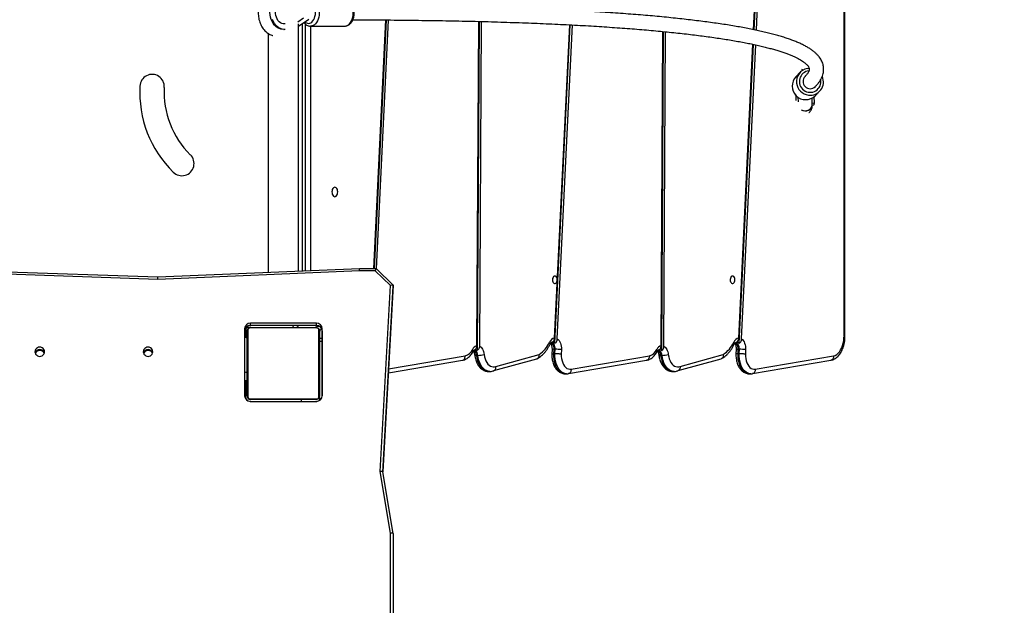
# Model space of a CAD drawing. Units: millimetres. Extents: x 648 to 2442, y -158 to 1189.
# Drawn here: x 1324 to 1433, y 828 to 893 of the extents above; entities that cross this region are included whole.
import ezdxf

# ---------------------------------------------------------------- set-up
doc = ezdxf.new("R2010")
doc.units = ezdxf.units.MM
doc.header["$PDSIZE"] = -1
doc.styles.add('SLDTEXTSTYLE0', font='TXT', dxfattribs={"width": 0.75})
doc.dimstyles.new('ISO-25', dxfattribs={"dimtxt": 2.5, "dimasz": 2.5, "dimexe": 1.25, "dimexo": 0.625, "dimtad": 1, "dimtxsty": 'Standard', "dimcen": 2.5, "dimadec": 0, "dimazin": 0, "dimtfac": 1, "dimtmove": 0, "dimatfit": 3, "dimfxl": 1, "dimarcsym": 0})
doc.dimstyles.new('SLDDIMSTYLE0', dxfattribs={"dimtxt": 0.35, "dimasz": 0.3302, "dimexe": 0, "dimexo": 0.0625, "dimgap": 0.0875, "dimtad": 1, "dimdec": 0, "dimrnd": 1e-09, "dimzin": 12, "dimdsep": 46, "dimtxsty": 'SLDTEXTSTYLE0', "dimsah": 1, "dimcen": 0.09, "dimadec": 0, "dimazin": 3, "dimtfac": 1, "dimtdec": 0, "dimtofl": 0, "dimtmove": 0, "dimatfit": 3, "dimfxl": 1, "dimfrac": 2, "dimtolj": 1, "dimtzin": 12, "dimarcsym": 0})

# ---------------------------------------------------------------- blocks, each defined once
blk = doc.blocks.new('_D_27')
at = {"color": 0, "lineweight": -2}
for p, q in [((1251.76, 1189.34), (673.92, 1189.34)), ((673.92, -50.58), (673.92, 1189.01)), ((1429.49, -50.91), (673.92, -50.91))]:
    blk.add_line(p, q, dxfattribs=at)
at = {"color": 0}
for points in [[(673.97, 1189.01), (673.86, 1189.01), (673.92, 1189.34)], [(673.86, -50.58), (673.97, -50.58), (673.92, -50.91)]]:
    blk.add_solid(points, dxfattribs=at)
at = {"layer": 'Defpoints', "color": 0}
for p in [(673.92, 1189.34), (1251.83, 1189.34), (1429.55, -50.91)]:
    blk.add_point(p, dxfattribs=at)
at = {"color": 0, "insert": (648.83, 569.21), "char_height": 25, "attachment_point": 2, "rotation": 90, "style": 'SLDTEXTSTYLE0'}
blk.add_mtext('\\A1;1240', dxfattribs=at)
blk = doc.blocks.new('_D_28')
at = {"color": 0, "lineweight": -2}
for p, q in [((1251.76, 1039.34), (719.56, 1039.34)), ((719.56, 1039.01), (719.56, 99.42)), ((1429.49, 99.09), (719.56, 99.09))]:
    blk.add_line(p, q, dxfattribs=at)
at = {"color": 0}
for points in [[(719.61, 1039.01), (719.5, 1039.01), (719.56, 1039.34)], [(719.5, 99.42), (719.61, 99.42), (719.56, 99.09)]]:
    blk.add_solid(points, dxfattribs=at)
at = {"layer": 'Defpoints', "color": 0}
for p in [(1251.83, 1039.34), (719.56, 99.09), (1429.55, 99.09)]:
    blk.add_point(p, dxfattribs=at)
at = {"color": 0, "insert": (694.47, 569.21), "char_height": 25, "attachment_point": 2, "rotation": 90, "style": 'SLDTEXTSTYLE0'}
blk.add_mtext('\\A1;940', dxfattribs=at)
blk = doc.blocks.new('*D37')
at = {"color": 0, "lineweight": -2}
for p, q in [((981.09, 921.56), (2441.36, 921.56)), ((2441.26, 921.23), (2441.26, 721.13)), ((2441.26, 520.37), (2441.26, 720.48)), ((1855.37, 520.04), (2441.36, 520.04))]:
    blk.add_line(p, q, dxfattribs=at)
at = {"color": 0}
for points in [[(2441.31, 921.23), (2441.2, 921.23), (2441.26, 921.56)], [(2441.2, 520.37), (2441.31, 520.37), (2441.26, 520.04)]]:
    blk.add_solid(points, dxfattribs=at)
at = {"layer": 'Defpoints', "color": 0}
for p in [(980.99, 921.56), (1855.27, 520.04), (2441.26, 520.04)]:
    blk.add_point(p, dxfattribs=at)
at = {"color": 0, "insert": (2441.26, 720.8), "char_height": 0.35, "attachment_point": 5}
blk.add_mtext('402', dxfattribs=at)

msp = doc.modelspace()

# ---------------------------------------------------------------- linework, layer by layer
at = {"color": 7, "linetype": 'Continuous', "lineweight": 25}
for p, q in [((1415.18, 857.66), (1415.18, 933.34)), ((1415.29, 857.66), (1415.29, 933.34)), ((1405.16, 891.63), (1407.09, 931.91)), ((1405.23, 891.62), (1407.19, 932.31)), ((1405.47, 891.57), (1407.4, 931.85)), ((1355.29, 892.92), (1354.66, 892.48)), ((1354.73, 892.02), (1355.86, 892.81)), ((1363.06, 865.14), (1364.39, 892.71)), ((1363.14, 865.14), (1364.47, 892.71)), ((1363.37, 865.12), (1364.7, 892.7)), ((1353.09, 891.67), (1353.15, 891.67)), ((1354.73, 864.86), (1354.73, 892.27)), ((1355.15, 864.87), (1355.15, 892.31)), ((1355.45, 892.29), (1355.45, 864.89)), ((1356.04, 892.02), (1356.04, 864.91)), ((1356.06, 892.02), (1359.84, 892.02)), ((1374.67, 892.55), (1374.46, 856.6)), ((1374.75, 892.55), (1374.53, 856.09)), ((1374.98, 892.54), (1374.77, 856.57)), ((1383.1, 857.46), (1384.78, 892.17)), ((1383.14, 856.89), (1384.85, 892.17)), ((1383.4, 857.38), (1385.09, 892.16)), ((1351.36, 891.23), (1351.36, 864.71)), ((1394.91, 856.61), (1395.1, 891.43)), ((1394.98, 856.06), (1395.17, 891.43)), ((1395.22, 856.56), (1395.41, 891.4)), ((1403.52, 857.46), (1405.08, 890.01)), ((1403.56, 856.88), (1405.15, 890)), ((1403.82, 857.37), (1405.39, 889.95)), ((1410.7, 887.16), (1410.51, 887.23)), ((1411.1, 887.32), (1411.32, 887.35)), ((1410.33, 886.91), (1409.85, 886.42)), ((1409.81, 884.38), (1409.75, 884.31)), ((1409.83, 884.36), (1409.84, 883.77)), ((1410.08, 884.14), (1410.09, 883.63)), ((1411.67, 883.34), (1411.66, 884.07)), ((1411.9, 883.53), (1411.89, 884.22)), ((1411.99, 884.32), (1412.47, 884.81)), ((1411.67, 883.49), (1411.9, 883.53)), ((1411.67, 883.32), (1411.67, 883.32)), ((1411.67, 883.25), (1411.84, 883.29)), ((1339.13, 863.97), (1311.84, 864.92)), ((1339.13, 864.2), (1311.85, 865.14)), ((1361.47, 865.14), (1339.13, 864.2)), ((1361.48, 864.92), (1339.13, 863.97)), ((1363.35, 865.14), (1361.47, 865.14)), ((1363.23, 864.92), (1361.48, 864.92)), ((1364.93, 863.28), (1363.23, 864.92)), ((1365.23, 863.33), (1363.35, 865.14)), ((1363.76, 842.69), (1364.93, 863.28)), ((1365.23, 863.31), (1364.06, 842.63)), ((1364.06, 842.6), (1365.23, 863.21)), ((1365.23, 863.21), (1365.23, 863.31)), ((1356.71, 859.11), (1349.39, 859.11)), ((1349.39, 858.85), (1349.39, 859.11)), ((1356.71, 858.85), (1349.39, 858.85)), ((1356.71, 858.85), (1356.71, 859.11)), ((1348.75, 858.5), (1348.75, 851.07)), ((1348.85, 858.57), (1348.85, 857.55)), ((1348.85, 858.35), (1348.85, 857.55)), ((1349.05, 858.3), (1348.85, 858.3)), ((1349.44, 858.65), (1348.92, 858.65)), ((1356.77, 858.58), (1349.32, 858.58)), ((1349.45, 858.65), (1356.65, 858.65)), ((1357.06, 858.75), (1356.77, 858.75)), ((1357.35, 851.07), (1357.35, 858.5)), ((1357.05, 857.45), (1357.35, 857.45)), ((1357.35, 857.45), (1357.35, 857.1)), ((1357.35, 857.45), (1357.35, 857.45)), ((1357.35, 857.1), (1357.35, 857.1)), ((1357.35, 857.1), (1357.35, 851.06)), ((1415.18, 857.66), (1415.29, 857.66)), ((1374.19, 856.11), (1374.19, 856.11)), ((1374.61, 855.55), (1374.45, 855.55)), ((1376.6, 854.33), (1381.38, 855.65)), ((1382.82, 856.2), (1382.8, 855.7)), ((1383.01, 856.22), (1382.99, 855.71)), ((1383.15, 855.71), (1382.99, 855.71)), ((1383.17, 856.22), (1383.01, 856.22)), ((1383.15, 855.71), (1383.17, 856.22)), ((1383.87, 856.18), (1383.85, 855.68)), ((1395.02, 855.55), (1394.86, 855.55)), ((1397.02, 854.33), (1401.79, 855.65)), ((1403.23, 856.2), (1403.21, 855.7)), ((1403.42, 856.22), (1403.4, 855.71)), ((1403.56, 855.71), (1403.4, 855.71)), ((1403.58, 856.22), (1403.42, 856.22)), ((1403.56, 855.71), (1403.58, 856.22)), ((1404.28, 856.18), (1404.26, 855.68)), ((1364.69, 853.61), (1372.89, 855)), ((1364.71, 854.05), (1373.19, 855.49)), ((1376.37, 853.86), (1381.14, 855.17)), ((1384.63, 853.53), (1393.3, 855)), ((1384.93, 854.02), (1393.61, 855.49)), ((1396.79, 853.86), (1401.56, 855.17)), ((1405.04, 853.53), (1413.71, 855)), ((1405.35, 854.02), (1414.02, 855.49)), ((1375.77, 853.77), (1375.93, 853.77)), ((1384.28, 853.51), (1384.44, 853.51)), ((1396.19, 853.77), (1396.34, 853.77)), ((1404.69, 853.51), (1404.85, 853.51)), ((1349.05, 852.72), (1348.75, 852.72)), ((1348.75, 852.65), (1349.05, 852.65)), ((1348.85, 852.65), (1348.85, 850.95)), ((1348.85, 850.95), (1348.76, 850.95)), ((1349.32, 850.72), (1356.77, 850.72)), ((1349.35, 850.45), (1356.75, 850.45)), ((1349.39, 850.45), (1356.71, 850.45)), ((1356.65, 850.65), (1349.45, 850.65)), ((1355.05, 850.45), (1355.05, 850.65)), ((1357.05, 850.75), (1357.05, 851.05)), ((1357.05, 850.54), (1357.05, 850.71)), ((1364.93, 835.86), (1363.76, 842.69)), ((1365.23, 835.81), (1364.06, 842.63)), ((1364.93, 825.9), (1364.93, 835.86)), ((1365.23, 835.8), (1365.23, 825.81))]:
    msp.add_line(p, q, dxfattribs=at)
at = {"color": 7, "linetype": 'Continuous', "lineweight": 25, "flags": 128}
for points in [[(1352.85, 891.68), (1352.77, 891.69), (1352.58, 891.75), (1352.39, 891.84), (1352.21, 891.97), (1352.05, 892.13), (1351.91, 892.32), (1351.79, 892.53), (1351.69, 892.76), (1351.62, 893.01), (1351.58, 893.26), (1351.56, 893.53), (1351.58, 893.79), (1351.62, 894.05), (1351.69, 894.29), (1351.79, 894.52), (1351.91, 894.73), (1352.06, 894.92), (1352.22, 895.08), (1352.4, 895.2), (1352.59, 895.29), (1352.78, 895.35), (1352.85, 895.36)], [(1356.06, 895.02), (1356.14, 895.02), (1356.28, 894.98), (1356.42, 894.91), (1356.55, 894.81), (1356.67, 894.68), (1356.78, 894.52), (1356.87, 894.34), (1356.94, 894.13), (1356.99, 893.92), (1357.02, 893.69), (1357.02, 893.46), (1357, 893.23), (1356.97, 893.01), (1356.91, 892.8), (1356.83, 892.61), (1356.73, 892.44), (1356.62, 892.29), (1356.49, 892.18), (1356.35, 892.09), (1356.21, 892.04), (1356.06, 892.02)], [(1359.84, 892.02), (1359.98, 892.04), (1360.12, 892.09), (1360.26, 892.18), (1360.39, 892.29), (1360.5, 892.44), (1360.6, 892.61), (1360.68, 892.8), (1360.74, 893.01), (1360.78, 893.23), (1360.79, 893.46), (1360.79, 893.69), (1360.76, 893.92), (1360.71, 894.13), (1360.64, 894.34), (1360.55, 894.52), (1360.44, 894.68), (1360.32, 894.81), (1360.19, 894.91), (1360.05, 894.98), (1359.91, 895.02), (1359.84, 895.02)], [(1353.24, 892.28), (1353.19, 892.27), (1353.03, 892.28), (1352.87, 892.32), (1352.72, 892.4), (1352.58, 892.51), (1352.45, 892.65), (1352.35, 892.82), (1352.27, 893), (1352.22, 893.2), (1352.19, 893.41), (1352.19, 893.63), (1352.22, 893.84), (1352.27, 894.04), (1352.35, 894.22), (1352.45, 894.39), (1352.58, 894.53), (1352.72, 894.64), (1352.87, 894.72), (1353.03, 894.76), (1353.19, 894.77), (1353.24, 894.76)], [(1355.83, 892.32), (1355.97, 892.34), (1356.1, 892.39), (1356.22, 892.48), (1356.33, 892.6), (1356.42, 892.75), (1356.5, 892.92), (1356.55, 893.11), (1356.59, 893.31), (1356.6, 893.52), (1356.59, 893.73), (1356.55, 893.93), (1356.5, 894.12), (1356.42, 894.29), (1356.33, 894.44), (1356.22, 894.56), (1356.1, 894.65), (1355.97, 894.7), (1355.83, 894.72), (1355.7, 894.7), (1355.57, 894.65), (1355.45, 894.56), (1355.42, 894.54)], [(1353.24, 891.67), (1353.13, 891.67), (1352.93, 891.69), (1352.74, 891.75), (1352.55, 891.84), (1352.37, 891.97), (1352.21, 892.13), (1352.07, 892.32), (1351.95, 892.53), (1351.85, 892.76)], [(1410.43, 882.76), (1410.53, 882.71), (1410.69, 882.66), (1410.87, 882.64), (1411.05, 882.65), (1411.22, 882.71), (1411.37, 882.79), (1411.5, 882.9), (1411.59, 883.03), (1411.65, 883.18), (1411.67, 883.32)], [(1411.84, 883.29), (1411.85, 883.3), (1411.88, 883.34), (1411.89, 883.42), (1411.9, 883.53)], [(1358.75, 874.18), (1358.67, 874.16), (1358.59, 874.11), (1358.52, 874.02), (1358.47, 873.91), (1358.44, 873.79), (1358.43, 873.65), (1358.44, 873.52), (1358.47, 873.39), (1358.52, 873.28), (1358.59, 873.2), (1358.67, 873.15), (1358.75, 873.13), (1358.84, 873.15), (1358.91, 873.2), (1358.98, 873.28), (1359.03, 873.39), (1359.06, 873.52), (1359.08, 873.65), (1359.06, 873.79), (1359.03, 873.91), (1358.98, 874.02), (1358.91, 874.11), (1358.84, 874.16), (1358.75, 874.18)], [(1383.13, 864.34), (1383.06, 864.33), (1382.99, 864.27), (1382.93, 864.18), (1382.89, 864.07), (1382.87, 863.95), (1382.88, 863.82), (1382.91, 863.71), (1382.95, 863.61), (1383.02, 863.54), (1383.09, 863.5), (1383.17, 863.5), (1383.25, 863.54), (1383.31, 863.61), (1383.36, 863.71), (1383.39, 863.82), (1383.39, 863.95), (1383.38, 864.07), (1383.34, 864.18), (1383.28, 864.27), (1383.21, 864.33), (1383.13, 864.34)], [(1402.83, 864.34), (1402.76, 864.33), (1402.69, 864.27), (1402.63, 864.18), (1402.59, 864.07), (1402.57, 863.95), (1402.58, 863.82), (1402.61, 863.71), (1402.66, 863.61), (1402.72, 863.54), (1402.79, 863.5), (1402.87, 863.5), (1402.95, 863.54), (1403.01, 863.61), (1403.06, 863.71), (1403.09, 863.82), (1403.09, 863.95), (1403.08, 864.07), (1403.04, 864.18), (1402.98, 864.27), (1402.91, 864.33), (1402.83, 864.34)], [(1349.05, 851.05), (1349.05, 851.3), (1349.05, 851.57), (1349.05, 851.87), (1349.05, 852.19), (1349.05, 852.53), (1349.05, 852.89), (1349.05, 853.27), (1349.05, 853.66), (1349.05, 854.05), (1349.05, 854.45), (1349.05, 854.85), (1349.05, 855.25), (1349.05, 855.65), (1349.05, 856.04), (1349.05, 856.41), (1349.05, 856.77), (1349.05, 857.12), (1349.05, 857.44), (1349.05, 857.74), (1349.05, 858.01), (1349.05, 858.25)], [(1349.12, 858.38), (1349.12, 858.12), (1349.12, 857.84), (1349.12, 857.53), (1349.12, 857.2), (1349.12, 856.85), (1349.12, 856.47), (1349.12, 856.08), (1349.12, 855.68), (1349.12, 855.27), (1349.12, 854.86), (1349.12, 854.44), (1349.12, 854.03), (1349.12, 853.62), (1349.12, 853.22), (1349.12, 852.83), (1349.12, 852.46), (1349.12, 852.1), (1349.12, 851.77), (1349.12, 851.46), (1349.12, 851.18), (1349.12, 850.93)], [(1356.98, 850.93), (1356.98, 851.18), (1356.98, 851.46), (1356.98, 851.77), (1356.98, 852.1), (1356.98, 852.46), (1356.98, 852.83), (1356.98, 853.22), (1356.98, 853.62), (1356.98, 854.03), (1356.98, 854.44), (1356.98, 854.86), (1356.98, 855.27), (1356.98, 855.68), (1356.98, 856.08), (1356.98, 856.47), (1356.98, 856.85), (1356.98, 857.2), (1356.98, 857.53), (1356.98, 857.84), (1356.98, 858.12), (1356.98, 858.38)], [(1357.05, 858.25), (1357.05, 858.01), (1357.05, 857.74), (1357.05, 857.44), (1357.05, 857.12), (1357.05, 856.77), (1357.05, 856.41), (1357.05, 856.04), (1357.05, 855.65), (1357.05, 855.25), (1357.05, 854.85), (1357.05, 854.45), (1357.05, 854.05), (1357.05, 853.66), (1357.05, 853.27), (1357.05, 852.89), (1357.05, 852.53), (1357.05, 852.19), (1357.05, 851.87), (1357.05, 851.57), (1357.05, 851.3), (1357.05, 851.05)], [(1357.35, 858.25), (1357.35, 858.16), (1357.35, 858.01), (1357.35, 857.84), (1357.35, 857.65), (1357.35, 857.45)], [(1348.75, 857.57), (1348.81, 857.56), (1348.91, 857.53), (1348.99, 857.49), (1349.03, 857.45), (1349.05, 857.41)], [(1382.71, 856.93), (1382.78, 856.89), (1382.86, 856.79), (1382.93, 856.68), (1382.98, 856.53), (1383.01, 856.38), (1383.01, 856.22)], [(1383.17, 856.22), (1383.16, 856.38), (1383.14, 856.53), (1383.09, 856.68), (1383.02, 856.79), (1382.94, 856.89), (1382.84, 856.94), (1382.75, 856.96), (1382.74, 856.96)], [(1383.4, 857.38), (1383.51, 857.3), (1383.6, 857.19), (1383.69, 857.06), (1383.76, 856.9), (1383.81, 856.74), (1383.85, 856.56), (1383.87, 856.37), (1383.87, 856.18)], [(1403.12, 856.93), (1403.19, 856.88), (1403.27, 856.79), (1403.34, 856.67), (1403.39, 856.53), (1403.42, 856.38), (1403.42, 856.22)], [(1403.58, 856.22), (1403.57, 856.38), (1403.55, 856.53), (1403.5, 856.67), (1403.43, 856.79), (1403.35, 856.88), (1403.26, 856.94), (1403.16, 856.96), (1403.15, 856.96)], [(1403.82, 857.37), (1403.93, 857.29), (1404.02, 857.18), (1404.1, 857.05), (1404.17, 856.9), (1404.22, 856.73), (1404.26, 856.55), (1404.28, 856.37), (1404.28, 856.18)], [(1414.02, 855.49), (1414.2, 855.55), (1414.37, 855.65), (1414.53, 855.78), (1414.68, 855.95), (1414.81, 856.15), (1414.93, 856.38), (1415.03, 856.63), (1415.1, 856.91), (1415.15, 857.19)], [(1415.15, 857.19), (1415.2, 857.17), (1415.24, 857.15), (1415.25, 857.13), (1415.25, 857.12)], [(1326.57, 855.95), (1326.56, 856.08), (1326.5, 856.2), (1326.42, 856.31), (1326.31, 856.39), (1326.18, 856.44), (1326.05, 856.45), (1325.91, 856.44), (1325.79, 856.39), (1325.68, 856.31), (1325.59, 856.2), (1325.54, 856.08), (1325.52, 855.95), (1325.54, 855.82), (1325.59, 855.69), (1325.68, 855.59), (1325.79, 855.51), (1325.91, 855.46), (1326.05, 855.44), (1326.18, 855.46), (1326.31, 855.51), (1326.42, 855.59), (1326.5, 855.69), (1326.56, 855.82), (1326.57, 855.95)], [(1338.57, 855.95), (1338.56, 856.08), (1338.5, 856.2), (1338.42, 856.31), (1338.31, 856.39), (1338.18, 856.44), (1338.05, 856.45), (1337.91, 856.44), (1337.79, 856.39), (1337.68, 856.31), (1337.59, 856.2), (1337.54, 856.08), (1337.52, 855.95), (1337.54, 855.82), (1337.59, 855.69), (1337.68, 855.59), (1337.79, 855.51), (1337.91, 855.46), (1338.05, 855.44), (1338.18, 855.46), (1338.31, 855.51), (1338.42, 855.59), (1338.5, 855.69), (1338.56, 855.82), (1338.57, 855.95)], [(1374.61, 855.55), (1374.57, 855.71), (1374.52, 855.86), (1374.44, 855.98), (1374.35, 856.06), (1374.24, 856.11), (1374.19, 856.12)], [(1374.45, 855.55), (1374.49, 855.26), (1374.57, 854.98), (1374.66, 854.72), (1374.77, 854.49), (1374.91, 854.28), (1375.05, 854.11), (1375.22, 853.96), (1375.39, 853.86), (1375.57, 853.79), (1375.75, 853.77), (1375.77, 853.77)], [(1375.93, 853.77), (1375.91, 853.77), (1375.73, 853.79), (1375.55, 853.86), (1375.37, 853.96), (1375.21, 854.11), (1375.06, 854.28), (1374.93, 854.49), (1374.82, 854.72), (1374.72, 854.98), (1374.65, 855.26), (1374.61, 855.55)], [(1374.77, 856.57), (1374.87, 856.52), (1374.96, 856.44), (1375.04, 856.35), (1375.12, 856.23), (1375.18, 856.1), (1375.24, 855.96), (1375.28, 855.8), (1375.3, 855.64)], [(1375.3, 855.64), (1375.34, 855.4), (1375.41, 855.17), (1375.49, 854.95), (1375.59, 854.76), (1375.71, 854.59), (1375.84, 854.46), (1375.99, 854.36), (1376.14, 854.3), (1376.29, 854.27), (1376.45, 854.28), (1376.6, 854.33)], [(1382.99, 855.71), (1382.99, 855.43), (1383.02, 855.16), (1383.06, 854.89), (1383.13, 854.63), (1383.22, 854.4), (1383.33, 854.18), (1383.46, 853.99), (1383.59, 853.83), (1383.75, 853.7), (1383.91, 853.6), (1384.07, 853.54), (1384.24, 853.51), (1384.28, 853.51)], [(1384.44, 853.51), (1384.4, 853.51), (1384.23, 853.54), (1384.06, 853.6), (1383.9, 853.7), (1383.75, 853.83), (1383.61, 853.99), (1383.49, 854.18), (1383.38, 854.4), (1383.29, 854.63), (1383.22, 854.89), (1383.17, 855.16), (1383.15, 855.43), (1383.15, 855.71)], [(1383.85, 855.68), (1383.85, 855.43), (1383.88, 855.19), (1383.93, 854.95), (1384.01, 854.73), (1384.1, 854.53), (1384.21, 854.36), (1384.34, 854.22), (1384.48, 854.11), (1384.63, 854.04), (1384.78, 854.01), (1384.93, 854.02)], [(1395.02, 855.55), (1394.98, 855.71), (1394.93, 855.86), (1394.85, 855.98), (1394.76, 856.06), (1394.66, 856.11), (1394.59, 856.12)], [(1394.86, 855.55), (1394.79, 855.55), (1394.73, 855.56), (1394.69, 855.56), (1394.67, 855.58), (1394.67, 855.58)], [(1394.86, 855.55), (1394.91, 855.26), (1394.98, 854.98), (1395.07, 854.72), (1395.19, 854.49), (1395.32, 854.28), (1395.47, 854.11), (1395.63, 853.96), (1395.8, 853.86), (1395.98, 853.79), (1396.17, 853.77), (1396.19, 853.77)], [(1396.34, 853.77), (1396.32, 853.77), (1396.14, 853.79), (1395.96, 853.86), (1395.79, 853.96), (1395.62, 854.11), (1395.48, 854.28), (1395.34, 854.49), (1395.23, 854.72), (1395.14, 854.98), (1395.06, 855.26), (1395.02, 855.55)], [(1395.22, 856.56), (1395.31, 856.5), (1395.4, 856.42), (1395.47, 856.32), (1395.54, 856.21), (1395.6, 856.08), (1395.65, 855.94), (1395.69, 855.8), (1395.71, 855.64)], [(1395.71, 855.64), (1395.75, 855.4), (1395.82, 855.17), (1395.9, 854.95), (1396, 854.76), (1396.12, 854.59), (1396.26, 854.46), (1396.4, 854.36), (1396.55, 854.3), (1396.71, 854.27), (1396.86, 854.28), (1397.02, 854.33)], [(1403.4, 855.71), (1403.4, 855.43), (1403.43, 855.16), (1403.48, 854.89), (1403.55, 854.63), (1403.63, 854.4), (1403.74, 854.18), (1403.87, 853.99), (1404.01, 853.83), (1404.16, 853.7), (1404.32, 853.6), (1404.49, 853.54), (1404.66, 853.51), (1404.69, 853.51)], [(1404.85, 853.51), (1404.81, 853.51), (1404.64, 853.54), (1404.48, 853.6), (1404.32, 853.7), (1404.16, 853.83), (1404.02, 853.99), (1403.9, 854.18), (1403.79, 854.4), (1403.7, 854.63), (1403.63, 854.89), (1403.59, 855.16), (1403.56, 855.43), (1403.56, 855.71)], [(1404.26, 855.68), (1404.26, 855.43), (1404.29, 855.19), (1404.34, 854.95), (1404.42, 854.73), (1404.51, 854.53), (1404.63, 854.36), (1404.75, 854.22), (1404.89, 854.11), (1405.04, 854.04), (1405.19, 854.01), (1405.35, 854.02)], [(1349.05, 853.55), (1349.03, 853.59), (1348.99, 853.63), (1348.91, 853.66), (1348.81, 853.7), (1348.75, 853.71)], [(1357.05, 850.71), (1357.05, 850.71), (1357.05, 850.72), (1357.05, 850.72), (1357.05, 850.73), (1357.05, 850.73), (1357.05, 850.74), (1357.05, 850.75), (1357.05, 850.75)]]:
    msp.add_lwpolyline(points, dxfattribs=at)
at = {"color": 7, "linetype": 'Continuous', "lineweight": 25}
for centre, radius, start, end in [((1355.86, 892.92), 0.599, 223.7124, 267.6291), ((1411.39, 885.87), 1.48, 100.9791, 186.6769), ((1338.5, 885.33), 1.35, 356.0481, 177.5985), ((1410.93, 885.38), 1.5, 135.8382, 315.0002), ((1411.43, 885.89), 1.2, 96.4686, 9.7753), ((1411.44, 885.89), 0.8, 135.8797, 314.9945), ((1411.42, 885.84), 1.48, 263.1797, 23.4105), ((1349.52, 884.69), 12.39, 176.7471, 225.5385), ((1349.52, 884.69), 9.69, 176.7352, 225.5652), ((1411.42, 885.88), 1.51, 186.5925, 263.1971), ((1341.8, 876.8), 1.35, 224.885, 45.9454), ((1349.38, 858.49), 0.627, 89.0228, 178.9883), ((1349.38, 858.23), 0.627, 89.0217, 178.9883), ((1354.31, 858.88), 0.237, 187.525, 258.0057), ((1356.72, 858.49), 0.627, 1.0112, 90.9773), ((1356.72, 858.23), 0.627, 1.0091, 90.9805), ((1349.35, 858.35), 0.5, 143.1301, 180), ((1349.2, 858.25), 0.154, 123.5123, 178.3709), ((1349.45, 858.5), 0.154, 91.6137, 146.4998), ((1356.64, 858.5), 0.154, 33.4993, 88.3958), ((1356.89, 858.25), 0.154, 1.6303, 56.4881), ((1357.35, 858.15), 0.3, 97.4839, 180), ((1374.69, 855.9), 0.741, 108.3017, 155.0169), ((1379.81, 858.19), 2.98, 301.8201, 336.6344), ((1383.23, 856.75), 0.721, 100.0397, 159.9095), ((1382.4, 856.85), 0.214, 343.3705, 46.1682), ((1382.89, 856.68), 0.33, 39.9046, 98.7087), ((1395.09, 855.92), 0.716, 104.0913, 155.6284), ((1400.22, 858.18), 2.98, 301.8165, 336.6252), ((1403.63, 856.76), 0.716, 99.1322, 160.0425), ((1402.81, 856.85), 0.214, 343.3015, 46.1815), ((1403.3, 856.67), 0.336, 38.5088, 96.8004), ((1411.69, 857.65), 3.49, 352.3731, 0.028), ((1326.05, 855.67), 0.529, 16.3422, 163.6578), ((1326.05, 855.56), 0.53, 22.4399, 157.5601), ((1338.05, 855.67), 0.529, 16.3275, 163.6725), ((1338.05, 855.67), 0.529, 16.3408, 163.6592), ((1338.05, 855.56), 0.53, 22.4329, 157.5671), ((1372.82, 856.77), 1.33, 286.4694, 335.2827), ((1373.85, 856.06), 0.229, 338.5369, 42.7388), ((1373.78, 855.53), 0.663, 1.4506, 56.9952), ((1374.34, 855.86), 0.301, 51.0393, 113.0883), ((1374.4, 855.81), 0.269, 238.1179, 281.2322), ((1374.59, 858.29), 2.74, 270.3519, 285.0859), ((1382.96, 855.59), 0.628, 85.0446, 102.7232), ((1383.15, 848.71), 7.51, 84.5291, 89.8893), ((1393.23, 856.77), 1.33, 286.4704, 335.2817), ((1394.28, 856.06), 0.222, 337.4779, 43.9628), ((1394.2, 855.53), 0.663, 1.4515, 56.9904), ((1394.75, 855.84), 0.317, 43.4941, 104.1554), ((1395, 858.29), 2.74, 270.3519, 285.0859), ((1403.36, 855.69), 0.527, 83.3431, 104.4257), ((1403.56, 848.71), 7.51, 84.5294, 89.889), ((1349.38, 851.08), 0.627, 181.0112, 270.9773), ((1349.35, 850.95), 0.5, 180, 242.7703), ((1349.2, 851.06), 0.154, 181.6311, 236.4857), ((1349.4, 851), 0.35, 180, 270), ((1349.45, 850.81), 0.154, 213.5056, 268.381), ((1356.64, 850.81), 0.154, 271.6096, 326.4954), ((1356.72, 851.08), 0.627, 269.0228, 358.9883), ((1356.89, 851.06), 0.154, 303.5138, 358.3677), ((1357.24, 849.93), 0.847, 87.904, 103.0612), ((1357.18, 850.91), 0.245, 236.6806, 272.5396)]:
    msp.add_arc(centre, radius, start, end, dxfattribs=at)
for centre, major_axis, ratio, start_param, end_param in [((1410.87, 883.33), (0.8, -0.001), 0.85349, 4.114513, 6.295493), ((1361.48, 864.84), (0.006, -0.3), 0.005661, 1.832656, 3.141712), ((1363.23, 864.84), (-0.121, -0.3), 0.092349, 3.104293, 4.487709), ((1339.13, 863.9), (0.001, -0.3), 0.001023, 1.832575, 3.141553), ((1364.93, 863.2), (0.306, 0.12), 0.2212, 6.196841, 7.767637), ((1357.35, 857.09), (0.3, 0), 0.036897, 1.570796, 3.141593), ((1363.76, 842.61), (0.301, 0.017), 0.257043, 6.268546, 7.839342), ((1364.93, 835.78), (0.3, 0.026), 0.257238, 6.2612, 7.831997)]:
    msp.add_ellipse(centre, major_axis=major_axis, ratio=ratio, start_param=start_param, end_param=end_param, dxfattribs=at)
for points, knots in [([(1351.89, 896.08), (1351.89, 896.08), (1351.8, 896.05), (1351.64, 895.98), (1351.42, 895.86), (1351.22, 895.71), (1351.02, 895.54), (1350.85, 895.34), (1350.69, 895.12), (1350.56, 894.88), (1350.45, 894.62), (1350.36, 894.35), (1350.3, 894.07), (1350.26, 893.78), (1350.25, 893.48), (1350.27, 893.19), (1350.31, 892.9), (1350.38, 892.62), (1350.48, 892.34), (1350.6, 892.09), (1350.74, 891.84), (1350.91, 891.62), (1351.1, 891.42), (1351.31, 891.25), (1351.53, 891.11), (1351.73, 891.02), (1351.85, 890.98), (1351.89, 890.97)], [0, 0, 0, 0, 0.003249, 0.043205, 0.083412, 0.123992, 0.165023, 0.206527, 0.248473, 0.290794, 0.333403, 0.376219, 0.419171, 0.462221, 0.505341, 0.548533, 0.591806, 0.63516, 0.678593, 0.722074, 0.765536, 0.808885, 0.851998, 0.894741, 0.936996, 0.978696, 1, 1, 1, 1]), ([(1359.84, 892.02), (1359.84, 892.02), (1359.9, 892.02), (1360, 892.04), (1360.16, 892.08), (1360.3, 892.16), (1360.43, 892.26), (1360.55, 892.39), (1360.66, 892.55), (1360.75, 892.73), (1360.82, 892.92), (1360.87, 893.13), (1360.9, 893.35), (1360.9, 893.56), (1360.89, 893.78), (1360.85, 894), (1360.79, 894.2), (1360.71, 894.39), (1360.61, 894.57), (1360.49, 894.72), (1360.35, 894.84), (1360.2, 894.94), (1360.04, 895), (1359.92, 895.02), (1359.85, 895.02), (1359.84, 895.02)], [0, 0, 0, 0, 0.002748, 0.046136, 0.089239, 0.13273, 0.177214, 0.222988, 0.26996, 0.317729, 0.36585, 0.413984, 0.462053, 0.510089, 0.558176, 0.606388, 0.65482, 0.703558, 0.752616, 0.801828, 0.850689, 0.89854, 0.944858, 0.989601, 1, 1, 1, 1]), ([(1412, 885.33), (1412.04, 885.37), (1412.17, 885.5), (1412.36, 885.73), (1412.54, 885.99), (1412.69, 886.25), (1412.8, 886.5), (1412.88, 886.76), (1412.92, 887.03), (1412.93, 887.29), (1412.91, 887.54), (1412.86, 887.79), (1412.78, 888.03), (1412.67, 888.27), (1412.52, 888.5), (1412.35, 888.72), (1412.15, 888.94), (1411.91, 889.16), (1411.63, 889.38), (1411.31, 889.58), (1410.97, 889.79), (1410.59, 889.98), (1410.18, 890.17), (1409.74, 890.36), (1409.27, 890.53), (1408.78, 890.7), (1408.25, 890.87), (1407.7, 891.03), (1407.12, 891.18), (1406.51, 891.33), (1405.87, 891.48), (1405.21, 891.62), (1404.51, 891.76), (1403.79, 891.9), (1403.04, 892.03), (1402.26, 892.16), (1401.45, 892.28), (1400.61, 892.4), (1399.75, 892.52), (1398.85, 892.63), (1397.93, 892.74), (1396.98, 892.85), (1396.01, 892.95), (1395, 893.05), (1393.97, 893.15), (1392.91, 893.24), (1391.83, 893.32), (1390.71, 893.41), (1389.58, 893.49), (1388.41, 893.57), (1387.22, 893.64), (1386, 893.71), (1384.76, 893.78), (1383.49, 893.84), (1382.2, 893.9), (1380.88, 893.95), (1379.54, 894), (1378.18, 894.05), (1376.79, 894.09), (1375.38, 894.13), (1373.94, 894.17), (1372.48, 894.2), (1371, 894.23), (1369.49, 894.25), (1367.97, 894.27), (1366.42, 894.29), (1364.85, 894.3), (1363.26, 894.31), (1361.89, 894.32), (1361.04, 894.32), (1360.74, 894.32)], [0, 0, 0, 0, 0.008032, 0.023874, 0.039344, 0.052605, 0.065205, 0.078565, 0.091285, 0.10353, 0.115509, 0.127424, 0.139409, 0.151657, 0.164345, 0.177628, 0.191615, 0.206328, 0.221677, 0.237476, 0.253512, 0.269612, 0.285658, 0.301619, 0.317487, 0.333269, 0.348973, 0.36461, 0.380191, 0.395723, 0.411214, 0.426671, 0.442097, 0.457498, 0.472877, 0.488237, 0.503581, 0.518911, 0.534229, 0.549535, 0.564832, 0.580121, 0.595402, 0.610676, 0.625945, 0.641208, 0.656467, 0.671721, 0.686971, 0.702218, 0.717462, 0.732703, 0.747941, 0.763177, 0.778411, 0.793642, 0.808872, 0.8241, 0.839327, 0.854552, 0.869776, 0.884999, 0.90022, 0.915441, 0.93066, 0.945879, 0.961096, 0.976313, 0.99153, 1, 1, 1, 1]), ([(1360.74, 892.72), (1360.8, 892.72), (1361.41, 892.72), (1362.54, 892.72), (1364.14, 892.71), (1365.71, 892.7), (1367.26, 892.68), (1368.79, 892.66), (1370.3, 892.64), (1371.78, 892.61), (1373.24, 892.58), (1374.68, 892.55), (1376.1, 892.51), (1377.49, 892.47), (1378.86, 892.42), (1380.21, 892.38), (1381.52, 892.32), (1382.82, 892.27), (1384.09, 892.21), (1385.33, 892.14), (1386.55, 892.08), (1387.74, 892.01), (1388.91, 891.93), (1390.05, 891.85), (1391.16, 891.77), (1392.24, 891.69), (1393.3, 891.6), (1394.33, 891.51), (1395.33, 891.41), (1396.31, 891.31), (1397.25, 891.21), (1398.17, 891.1), (1399.05, 891), (1399.91, 890.88), (1400.74, 890.77), (1401.54, 890.65), (1402.31, 890.53), (1403.05, 890.4), (1403.76, 890.28), (1404.44, 890.15), (1405.08, 890.02), (1405.7, 889.88), (1406.29, 889.74), (1406.84, 889.6), (1407.36, 889.46), (1407.85, 889.32), (1408.31, 889.17), (1408.73, 889.02), (1409.12, 888.88), (1409.48, 888.73), (1409.81, 888.58), (1410.1, 888.44), (1410.36, 888.29), (1410.58, 888.15), (1410.77, 888.01), (1410.93, 887.88), (1411.06, 887.76), (1411.16, 887.65), (1411.24, 887.54), (1411.28, 887.45), (1411.32, 887.37), (1411.33, 887.28), (1411.33, 887.2), (1411.31, 887.11), (1411.27, 887.01), (1411.22, 886.89), (1411.13, 886.76), (1411.02, 886.62), (1410.92, 886.51), (1410.87, 886.46), (1410.86, 886.45)], [0, 0, 0, 0, 0.001719, 0.016963, 0.032208, 0.047451, 0.062694, 0.077937, 0.093178, 0.108418, 0.123658, 0.138896, 0.154133, 0.169369, 0.184604, 0.199837, 0.215069, 0.230299, 0.245527, 0.260753, 0.275977, 0.291199, 0.306418, 0.321634, 0.336848, 0.352057, 0.367263, 0.382465, 0.397662, 0.412854, 0.428041, 0.443221, 0.458393, 0.473558, 0.488714, 0.50386, 0.518994, 0.534114, 0.54922, 0.564309, 0.579378, 0.594425, 0.609446, 0.624436, 0.639392, 0.654308, 0.669176, 0.683991, 0.698744, 0.713425, 0.728025, 0.742535, 0.756947, 0.771257, 0.785469, 0.799601, 0.813699, 0.82782, 0.842094, 0.856777, 0.872359, 0.88988, 0.9118, 0.927604, 0.942137, 0.955976, 0.970625, 0.984885, 0.998243, 1, 1, 1, 1]), ([(1355.32, 892.43), (1355.35, 892.4), (1355.42, 892.31), (1355.55, 892.2), (1355.7, 892.1), (1355.86, 892.04), (1355.98, 892.02), (1356.05, 892.02), (1356.07, 892.02)], [0, 0, 0, 0, 0.150129, 0.357774, 0.561138, 0.757974, 0.948118, 1, 1, 1, 1]), ([(1411.3, 882.45), (1411.32, 882.46), (1411.37, 882.5), (1411.44, 882.58), (1411.52, 882.68), (1411.57, 882.78), (1411.61, 882.89), (1411.64, 882.99), (1411.66, 883.1), (1411.67, 883.21), (1411.67, 883.29), (1411.67, 883.32)], [0, 0, 0, 0, 0.042668, 0.154101, 0.261739, 0.367088, 0.47324, 0.584955, 0.712076, 0.873257, 1, 1, 1, 1]), ([(1354.76, 858.65), (1354.76, 858.65), (1354.74, 858.65), (1354.71, 858.66), (1354.66, 858.69), (1354.61, 858.76), (1354.58, 858.82), (1354.58, 858.85), (1354.58, 858.85)], [0, 0, 0, 0, 0.009837, 0.180513, 0.453585, 0.726444, 0.999248, 1, 1, 1, 1]), ([(1356.55, 858.65), (1356.55, 858.65), (1356.57, 858.65), (1356.63, 858.66), (1356.71, 858.69), (1356.78, 858.76), (1356.81, 858.81), (1356.82, 858.83)], [0, 0, 0, 0, 0.0211275, 0.1914178, 0.4821716, 0.772848, 1, 1, 1, 1]), ([(1349.05, 858.25), (1349.05, 858.28), (1349.05, 858.34), (1349.08, 858.42), (1349.12, 858.48), (1349.16, 858.53), (1349.21, 858.57), (1349.26, 858.61), (1349.35, 858.64), (1349.41, 858.65), (1349.45, 858.65)], [0, 0, 0, 0, 0.1431155, 0.2995591, 0.4053837, 0.489672, 0.5746158, 0.6831237, 0.7804083, 1, 1, 1, 1]), ([(1349.15, 858.55), (1349.14, 858.53), (1349.11, 858.5), (1349.07, 858.44), (1349.05, 858.37), (1349.05, 858.33), (1349.05, 858.3)], [0, 0, 0, 0, 0.249964, 0.499986, 0.749991, 1, 1, 1, 1]), ([(1349.32, 858.58), (1349.3, 858.58), (1349.27, 858.58), (1349.23, 858.56), (1349.2, 858.54), (1349.18, 858.52), (1349.15, 858.49), (1349.13, 858.46), (1349.12, 858.42), (1349.12, 858.39), (1349.12, 858.38)], [0, 0, 0, 0, 0.245007, 0.340961, 0.437644, 0.508586, 0.579546, 0.675585, 0.836517, 1, 1, 1, 1]), ([(1349.4, 858.65), (1349.38, 858.65), (1349.33, 858.65), (1349.26, 858.63), (1349.2, 858.6), (1349.17, 858.57), (1349.15, 858.55)], [0, 0, 0, 0, 0.249994, 0.499983, 0.74999, 1, 1, 1, 1]), ([(1356.65, 858.65), (1356.68, 858.65), (1356.73, 858.65), (1356.81, 858.62), (1356.88, 858.58), (1356.93, 858.54), (1356.97, 858.49), (1357, 858.44), (1357.04, 858.35), (1357.05, 858.29), (1357.05, 858.25)], [0, 0, 0, 0, 0.143128, 0.299577, 0.405378, 0.489679, 0.574624, 0.68315, 0.780422, 1, 1, 1, 1]), ([(1356.98, 858.38), (1356.98, 858.4), (1356.98, 858.43), (1356.96, 858.47), (1356.94, 858.5), (1356.92, 858.53), (1356.89, 858.55), (1356.86, 858.57), (1356.81, 858.58), (1356.79, 858.58), (1356.77, 858.58)], [0, 0, 0, 0, 0.24501, 0.340934, 0.437648, 0.508561, 0.579553, 0.675607, 0.836543, 1, 1, 1, 1]), ([(1374.46, 856.6), (1374.46, 856.55), (1374.45, 856.44), (1374.38, 856.28), (1374.3, 856.18), (1374.24, 856.14), (1374.22, 856.13)], [0, 0, 0, 0, 0.272117, 0.568577, 0.866033, 1, 1, 1, 1]), ([(1381.19, 855.19), (1381.24, 855.22), (1381.37, 855.29), (1381.56, 855.43), (1381.78, 855.61), (1381.99, 855.83), (1382.18, 856.07), (1382.37, 856.34), (1382.5, 856.58), (1382.58, 856.73), (1382.61, 856.79)], [0, 0, 0, 0, 0.079445, 0.217386, 0.356565, 0.49744, 0.63966, 0.782808, 0.926492, 1, 1, 1, 1]), ([(1382.61, 856.79), (1382.61, 856.8), (1382.64, 856.85), (1382.68, 856.91), (1382.72, 856.95), (1382.74, 856.97), (1382.75, 856.97), (1382.75, 856.97)], [0, 0, 0, 0, 0.11852, 0.34562, 0.572264, 0.803422, 1, 1, 1, 1]), ([(1382.66, 856.88), (1382.67, 856.86), (1382.7, 856.81), (1382.75, 856.71), (1382.78, 856.59), (1382.81, 856.45), (1382.82, 856.32), (1382.82, 856.23), (1382.82, 856.2)], [0, 0, 0, 0, 0.157734, 0.334327, 0.514563, 0.698522, 0.885216, 1, 1, 1, 1]), ([(1382.84, 857), (1382.88, 857.03), (1382.96, 857.09), (1383.05, 857.23), (1383.09, 857.36), (1383.1, 857.44), (1383.1, 857.46)], [0, 0, 0, 0, 0.290972, 0.58183, 0.875558, 1, 1, 1, 1]), ([(1383.14, 856.89), (1383.19, 856.92), (1383.27, 856.98), (1383.36, 857.14), (1383.4, 857.28), (1383.4, 857.36), (1383.4, 857.38)], [0, 0, 0, 0, 0.293843, 0.586867, 0.898629, 1, 1, 1, 1]), ([(1394.67, 856.15), (1394.71, 856.17), (1394.79, 856.23), (1394.87, 856.37), (1394.91, 856.5), (1394.91, 856.59), (1394.91, 856.61)], [0, 0, 0, 0, 0.290943, 0.581795, 0.875034, 1, 1, 1, 1]), ([(1401.61, 855.19), (1401.65, 855.22), (1401.78, 855.29), (1401.97, 855.43), (1402.19, 855.61), (1402.4, 855.83), (1402.6, 856.07), (1402.78, 856.34), (1402.92, 856.58), (1402.99, 856.73), (1403.02, 856.79)], [0, 0, 0, 0, 0.079474, 0.217465, 0.356688, 0.497619, 0.63989, 0.783085, 0.926825, 1, 1, 1, 1]), ([(1403.02, 856.79), (1403.03, 856.8), (1403.05, 856.85), (1403.09, 856.91), (1403.13, 856.95), (1403.16, 856.96), (1403.16, 856.96), (1403.16, 856.96)], [0, 0, 0, 0, 0.118546, 0.345713, 0.572429, 0.803662, 1, 1, 1, 1]), ([(1403.07, 856.88), (1403.09, 856.85), (1403.12, 856.81), (1403.16, 856.71), (1403.2, 856.58), (1403.22, 856.44), (1403.23, 856.31), (1403.23, 856.23), (1403.23, 856.2)], [0, 0, 0, 0, 0.15782, 0.334427, 0.514664, 0.698626, 0.885317, 1, 1, 1, 1]), ([(1403.26, 857), (1403.3, 857.03), (1403.38, 857.09), (1403.47, 857.23), (1403.51, 857.36), (1403.52, 857.44), (1403.52, 857.46)], [0, 0, 0, 0, 0.290923, 0.581792, 0.874971, 1, 1, 1, 1]), ([(1403.56, 856.88), (1403.61, 856.91), (1403.69, 856.98), (1403.78, 857.13), (1403.82, 857.27), (1403.82, 857.35), (1403.82, 857.37)], [0, 0, 0, 0, 0.294355, 0.587863, 0.901776, 1, 1, 1, 1]), ([(1413.71, 855), (1413.75, 855.01), (1413.86, 855.04), (1414.04, 855.1), (1414.22, 855.21), (1414.4, 855.34), (1414.56, 855.5), (1414.72, 855.69), (1414.85, 855.9), (1414.98, 856.13), (1415.08, 856.38), (1415.16, 856.65), (1415.22, 856.9), (1415.25, 857.07), (1415.26, 857.14)], [0, 0, 0, 0, 0.05383, 0.135605, 0.218251, 0.302677, 0.389155, 0.477571, 0.567486, 0.658312, 0.749507, 0.840656, 0.93163, 1, 1, 1, 1]), ([(1415.25, 857.12), (1415.26, 857.18), (1415.28, 857.32), (1415.29, 857.5), (1415.29, 857.63), (1415.29, 857.66)], [0, 0, 0, 0, 0.2922873, 0.833072, 1, 1, 1, 1]), ([(1372.89, 855), (1372.93, 855.01), (1373.05, 855.04), (1373.22, 855.11), (1373.4, 855.21), (1373.58, 855.34), (1373.74, 855.51), (1373.9, 855.69), (1374, 855.85), (1374.06, 855.95), (1374.07, 855.97)], [0, 0, 0, 0, 0.0906666, 0.2284899, 0.3678046, 0.5101372, 0.6559315, 0.8049809, 0.9565219, 1, 1, 1, 1]), ([(1374.07, 855.97), (1374.08, 855.99), (1374.1, 856.03), (1374.14, 856.08), (1374.17, 856.11), (1374.18, 856.11), (1374.19, 856.11)], [0, 0, 0, 0, 0.154026, 0.448597, 0.745483, 1, 1, 1, 1]), ([(1374.1, 856.03), (1374.11, 856.02), (1374.13, 855.99), (1374.17, 855.91), (1374.21, 855.8), (1374.24, 855.69), (1374.25, 855.61), (1374.25, 855.58)], [0, 0, 0, 0, 0.105582, 0.349734, 0.597777, 0.851218, 1, 1, 1, 1]), ([(1374.19, 856.11), (1374.19, 856.12), (1374.19, 856.12), (1374.19, 856.12), (1374.19, 856.12)], [0, 0, 0, 0, 0.2696702, 1, 1, 1, 1]), ([(1374.25, 855.58), (1374.26, 855.54), (1374.28, 855.4), (1374.32, 855.19), (1374.4, 854.94), (1374.49, 854.71), (1374.61, 854.49), (1374.75, 854.3), (1374.9, 854.13), (1375.08, 853.99), (1375.26, 853.88), (1375.45, 853.81), (1375.62, 853.77), (1375.73, 853.77), (1375.77, 853.77)], [0, 0, 0, 0, 0.049188, 0.139897, 0.23113, 0.32298, 0.415477, 0.50837, 0.600895, 0.692012, 0.780701, 0.866435, 0.949395, 1, 1, 1, 1]), ([(1374.77, 856.57), (1374.77, 856.53), (1374.76, 856.42), (1374.7, 856.26), (1374.62, 856.15), (1374.55, 856.1), (1374.53, 856.09)], [0, 0, 0, 0, 0.23429, 0.537712, 0.845154, 1, 1, 1, 1]), ([(1381.14, 855.18), (1381.16, 855.18), (1381.22, 855.19), (1381.3, 855.26), (1381.37, 855.39), (1381.39, 855.52), (1381.39, 855.61), (1381.38, 855.65), (1381.38, 855.65)], [0, 0, 0, 0, 0.09186, 0.338919, 0.5863, 0.834375, 0.994811, 1, 1, 1, 1]), ([(1382.8, 855.72), (1382.8, 855.67), (1382.79, 855.54), (1382.8, 855.32), (1382.84, 855.07), (1382.89, 854.82), (1382.97, 854.58), (1383.07, 854.36), (1383.19, 854.15), (1383.33, 853.97), (1383.49, 853.81), (1383.65, 853.69), (1383.83, 853.6), (1384.02, 853.53), (1384.17, 853.51), (1384.26, 853.51), (1384.28, 853.51)], [0, 0, 0, 0, 0.042901, 0.121663, 0.200635, 0.279939, 0.359734, 0.44013, 0.521109, 0.60231, 0.682897, 0.753892, 0.830486, 0.904547, 0.976241, 1, 1, 1, 1]), ([(1382.8, 855.7), (1382.8, 855.7), (1382.8, 855.71), (1382.87, 855.71), (1382.95, 855.71), (1382.99, 855.71)], [0, 0, 0, 0, 0.25699, 0.628479, 1, 1, 1, 1]), ([(1383.85, 855.68), (1383.85, 855.68), (1383.82, 855.68), (1383.76, 855.69), (1383.63, 855.7), (1383.46, 855.71), (1383.29, 855.71), (1383.19, 855.71), (1383.15, 855.71)], [0, 0, 0, 0, 0.012614, 0.141313, 0.356002, 0.570648, 0.785319, 1, 1, 1, 1]), ([(1393.3, 855), (1393.35, 855.01), (1393.46, 855.04), (1393.63, 855.11), (1393.82, 855.21), (1393.99, 855.34), (1394.16, 855.51), (1394.31, 855.69), (1394.41, 855.85), (1394.47, 855.95), (1394.48, 855.97)], [0, 0, 0, 0, 0.090666, 0.228481, 0.367796, 0.510129, 0.655931, 0.80498, 0.956522, 1, 1, 1, 1]), ([(1394.48, 855.97), (1394.49, 855.99), (1394.51, 856.03), (1394.55, 856.08), (1394.59, 856.11), (1394.6, 856.12), (1394.6, 856.12), (1394.6, 856.12)], [0, 0, 0, 0, 0.12952, 0.37721, 0.626869, 0.884574, 1, 1, 1, 1]), ([(1394.52, 856.03), (1394.52, 856.02), (1394.54, 855.99), (1394.58, 855.91), (1394.62, 855.8), (1394.65, 855.69), (1394.66, 855.61), (1394.67, 855.58)], [0, 0, 0, 0, 0.105594, 0.349731, 0.597786, 0.851226, 1, 1, 1, 1]), ([(1394.67, 855.58), (1394.67, 855.54), (1394.69, 855.4), (1394.74, 855.19), (1394.81, 854.94), (1394.91, 854.71), (1395.02, 854.49), (1395.16, 854.3), (1395.32, 854.13), (1395.49, 853.99), (1395.67, 853.88), (1395.86, 853.81), (1396.04, 853.77), (1396.14, 853.77), (1396.18, 853.77)], [0, 0, 0, 0, 0.049189, 0.139897, 0.23113, 0.32298, 0.415473, 0.50837, 0.60089, 0.692013, 0.780695, 0.866429, 0.949388, 1, 1, 1, 1]), ([(1394.98, 856.06), (1395.02, 856.09), (1395.1, 856.16), (1395.18, 856.31), (1395.22, 856.45), (1395.22, 856.54), (1395.22, 856.56)], [0, 0, 0, 0, 0.2942872, 0.5877532, 0.9014516, 1, 1, 1, 1]), ([(1401.79, 855.65), (1401.8, 855.65), (1401.8, 855.61), (1401.81, 855.52), (1401.78, 855.39), (1401.71, 855.26), (1401.63, 855.19), (1401.57, 855.18), (1401.56, 855.18)], [0, 0, 0, 0, 0.005194, 0.165631, 0.413712, 0.66108, 0.90814, 1, 1, 1, 1]), ([(1403.21, 855.72), (1403.21, 855.67), (1403.2, 855.54), (1403.22, 855.32), (1403.25, 855.07), (1403.31, 854.82), (1403.38, 854.58), (1403.48, 854.36), (1403.6, 854.15), (1403.74, 853.97), (1403.9, 853.81), (1404.06, 853.69), (1404.24, 853.6), (1404.43, 853.53), (1404.58, 853.51), (1404.67, 853.51), (1404.69, 853.51)], [0, 0, 0, 0, 0.042901, 0.121663, 0.200635, 0.279938, 0.359733, 0.440129, 0.521112, 0.602309, 0.682897, 0.753891, 0.830486, 0.904553, 0.976241, 1, 1, 1, 1]), ([(1403.4, 855.71), (1403.36, 855.71), (1403.28, 855.71), (1403.22, 855.71), (1403.21, 855.7), (1403.21, 855.7)], [0, 0, 0, 0, 0.371491, 0.743008, 1, 1, 1, 1]), ([(1404.26, 855.68), (1404.26, 855.68), (1404.23, 855.68), (1404.17, 855.69), (1404.04, 855.7), (1403.87, 855.71), (1403.7, 855.71), (1403.61, 855.71), (1403.56, 855.71)], [0, 0, 0, 0, 0.012633, 0.14133, 0.355988, 0.570658, 0.785324, 1, 1, 1, 1]), ([(1372.89, 855.01), (1372.91, 855.01), (1372.98, 855.02), (1373.08, 855.1), (1373.16, 855.22), (1373.19, 855.36), (1373.2, 855.45), (1373.19, 855.49), (1373.19, 855.49)], [0, 0, 0, 0, 0.142427, 0.3768366, 0.6112476, 0.8456723, 0.9881832, 1, 1, 1, 1]), ([(1393.61, 855.49), (1393.61, 855.49), (1393.61, 855.45), (1393.61, 855.36), (1393.57, 855.22), (1393.49, 855.1), (1393.39, 855.02), (1393.32, 855.01), (1393.3, 855.01)], [0, 0, 0, 0, 0.011817, 0.154331, 0.388758, 0.623156, 0.857569, 1, 1, 1, 1]), ([(1414.02, 855.49), (1414.02, 855.49), (1414.02, 855.45), (1414.02, 855.36), (1413.98, 855.22), (1413.9, 855.1), (1413.81, 855.02), (1413.74, 855.01), (1413.71, 855.01)], [0, 0, 0, 0, 0.011817, 0.154327, 0.388752, 0.623165, 0.857574, 1, 1, 1, 1]), ([(1375.93, 853.77), (1375.95, 853.77), (1376.04, 853.77), (1376.19, 853.79), (1376.32, 853.83), (1376.39, 853.86), (1376.4, 853.87)], [0, 0, 0, 0, 0.145826, 0.542146, 0.937117, 1, 1, 1, 1]), ([(1376.39, 853.87), (1376.4, 853.87), (1376.44, 853.88), (1376.51, 853.95), (1376.59, 854.07), (1376.61, 854.2), (1376.61, 854.29), (1376.6, 854.33), (1376.6, 854.33)], [0, 0, 0, 0, 0.016336, 0.28478, 0.553336, 0.82215, 0.992907, 1, 1, 1, 1]), ([(1384.44, 853.51), (1384.48, 853.51), (1384.55, 853.51), (1384.62, 853.52), (1384.65, 853.53)], [0, 0, 0, 0, 0.5787434, 1, 1, 1, 1]), ([(1384.93, 854.02), (1384.94, 854.01), (1384.94, 853.97), (1384.93, 853.88), (1384.9, 853.75), (1384.82, 853.62), (1384.72, 853.55), (1384.65, 853.54), (1384.63, 853.53)], [0, 0, 0, 0, 0.035278, 0.15471, 0.389678, 0.624634, 0.859596, 1, 1, 1, 1]), ([(1396.34, 853.77), (1396.36, 853.77), (1396.45, 853.77), (1396.6, 853.79), (1396.73, 853.83), (1396.8, 853.86), (1396.81, 853.87)], [0, 0, 0, 0, 0.145854, 0.542163, 0.937119, 1, 1, 1, 1]), ([(1397.02, 854.33), (1397.02, 854.33), (1397.02, 854.29), (1397.02, 854.2), (1397, 854.07), (1396.92, 853.95), (1396.85, 853.88), (1396.81, 853.87), (1396.81, 853.87)], [0, 0, 0, 0, 0.0070981, 0.1778493, 0.4466539, 0.7152025, 0.9836351, 1, 1, 1, 1]), ([(1404.85, 853.51), (1404.89, 853.51), (1404.96, 853.51), (1405.03, 853.52), (1405.06, 853.53)], [0, 0, 0, 0, 0.5787434, 1, 1, 1, 1]), ([(1405.35, 854.02), (1405.35, 854.01), (1405.35, 853.97), (1405.34, 853.88), (1405.31, 853.75), (1405.23, 853.62), (1405.13, 853.55), (1405.06, 853.54), (1405.04, 853.53)], [0, 0, 0, 0, 0.0352783, 0.1547128, 0.3896778, 0.6246529, 0.8596203, 1, 1, 1, 1]), ([(1349.45, 850.65), (1349.42, 850.65), (1349.37, 850.66), (1349.28, 850.68), (1349.22, 850.72), (1349.17, 850.76), (1349.13, 850.81), (1349.09, 850.87), (1349.06, 850.95), (1349.05, 851.01), (1349.05, 851.05)], [0, 0, 0, 0, 0.1431021, 0.2995469, 0.4053868, 0.4896513, 0.5746203, 0.6831291, 0.7804018, 1, 1, 1, 1]), ([(1349.12, 850.93), (1349.12, 850.91), (1349.12, 850.88), (1349.14, 850.83), (1349.16, 850.8), (1349.18, 850.78), (1349.21, 850.76), (1349.24, 850.74), (1349.28, 850.72), (1349.31, 850.72), (1349.32, 850.72)], [0, 0, 0, 0, 0.2450293, 0.3409439, 0.4376216, 0.5085649, 0.5795498, 0.6755941, 0.8365141, 1, 1, 1, 1]), ([(1357.05, 851.05), (1357.05, 851.03), (1357.04, 850.97), (1357.02, 850.89), (1356.98, 850.82), (1356.94, 850.77), (1356.89, 850.73), (1356.84, 850.7), (1356.75, 850.66), (1356.69, 850.66), (1356.65, 850.65)], [0, 0, 0, 0, 0.143083, 0.299552, 0.40536, 0.489636, 0.574617, 0.683126, 0.780405, 1, 1, 1, 1]), ([(1356.77, 850.72), (1356.79, 850.72), (1356.82, 850.72), (1356.87, 850.74), (1356.9, 850.76), (1356.92, 850.78), (1356.94, 850.81), (1356.96, 850.85), (1356.98, 850.89), (1356.98, 850.91), (1356.98, 850.93)], [0, 0, 0, 0, 0.244988, 0.34092, 0.437642, 0.508591, 0.579579, 0.675607, 0.836542, 1, 1, 1, 1])]:
    msp.add_open_spline(points, degree=3, knots=knots, dxfattribs=at)

# ---------------------------------------------------------------- dimensions: what is measured, and where the dimension line sits
at = {"color": 7}
for base, p1, p2, picture, middle in [((673.92, 1189.34), (1429.55, -50.91), (1251.83, 1189.34), '_D_27', (673.92, 569.21)), ((719.56, 99.09), (1251.83, 1039.34), (1429.55, 99.09), '_D_28', (719.56, 569.21))]:
    dim = msp.add_linear_dim(base=base, p1=p1, p2=p2, angle=90, dimstyle='SLDDIMSTYLE0', override={"dimtxt": 25}, dxfattribs=at)
    dim.commit()
    dim.dimension.update_dxf_attribs({"geometry": picture, "text_midpoint": middle, "dimtype": 160})
dim = msp.add_linear_dim(base=(2441.26, 520.04), p1=(980.99, 921.56), p2=(1855.27, 520.04), angle=90, dimstyle='ISO-25', override={"dimtxt": 0.35, "dimasz": 0.3302, "dimexe": 0.1, "dimexo": 0.1, "dimgap": 0.1524, "dimtih": 1, "dimtoh": 1, "dimdec": 0, "dimlfac": 1, "dimzin": 1, "dimadec": 2, "dimtdec": 0, "dimtzin": 1})
dim.commit()
dim.dimension.update_dxf_attribs({"geometry": '*D37', "text_midpoint": (2441.26, 720.8)})

doc.saveas('drawing.dxf')
